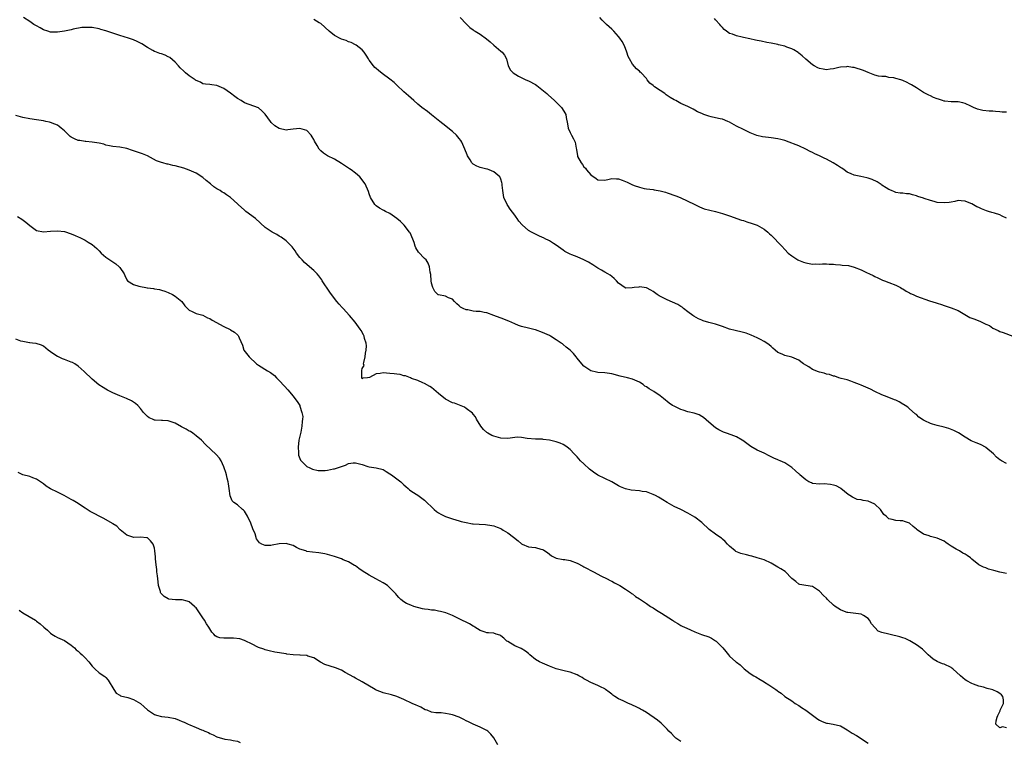
# Model space of a CAD drawing. Units: inches. Extents: x 2511000 to 2514000, y 1560000 to 1563000.
# Drawn here: x 2512206 to 2512490, y 1560598 to 1560806 of the extents above; entities that cross this region are included whole.
import ezdxf

# ---------------------------------------------------------------- set-up
doc = ezdxf.new("R2010")
doc.units = ezdxf.units.IN
doc.header["$MEASUREMENT"] = 0
doc.layers.add('LD25111560_2ft', color=127, linetype='Continuous')

msp = doc.modelspace()

# ---------------------------------------------------------------- linework, layer by layer
at = {"layer": 'LD25111560_2ft'}
for points, elevation in [([(2512491, 1560646.47), (2512489, 1560646.84), (2512487.32, 1560647.32), (2512485.79, 1560647.79), (2512485, 1560648.1), (2512484.33, 1560648.33), (2512483, 1560649.02), (2512481, 1560650.59), (2512480.53, 1560651), (2512479.65, 1560651.65), (2512479, 1560652.07), (2512478.4, 1560652.4), (2512477.39, 1560653), (2512477, 1560653.2), (2512476.45, 1560653.55), (2512475, 1560654.4), (2512474.14, 1560655), (2512473.45, 1560655.45), (2512473, 1560655.78), (2512471, 1560656.74), (2512469, 1560657.22), (2512468.62, 1560657.38), (2512467, 1560657.87), (2512465.14, 1560659.14), (2512465, 1560659.28), (2512464.06, 1560660.06), (2512463, 1560661), (2512461.48, 1560661.48), (2512461, 1560661.67), (2512460.27, 1560661.73), (2512459, 1560661.76), (2512457.92, 1560662.08), (2512457, 1560662.23), (2512456.26, 1560663), (2512455.57, 1560663.57), (2512454.55, 1560665), (2512453, 1560666.46), (2512451.93, 1560667), (2512451.25, 1560667.25), (2512451, 1560667.37), (2512449.56, 1560667.56), (2512449, 1560667.74), (2512447.88, 1560667.88), (2512446.49, 1560668.49), (2512445.73, 1560669), (2512445.27, 1560669.27), (2512443.19, 1560671), (2512443, 1560671.12), (2512441.77, 1560671.77), (2512441, 1560672.02), (2512440.2, 1560672.2), (2512438.33, 1560672.33), (2512437, 1560672.28), (2512435, 1560672.51), (2512434.65, 1560672.65), (2512433.94, 1560673), (2512433, 1560673.52), (2512431.34, 1560675), (2512431.17, 1560675.17), (2512431, 1560675.27), (2512430.1, 1560676.1), (2512429, 1560677.07), (2512427, 1560678.41), (2512425.59, 1560679), (2512425.18, 1560679.18), (2512425, 1560679.27), (2512423.8, 1560679.8), (2512423, 1560680.17), (2512422.47, 1560680.47), (2512421, 1560681.21), (2512419, 1560682.13), (2512417.16, 1560683.16), (2512416, 1560684), (2512414.86, 1560684.86), (2512414.64, 1560685), (2512413, 1560685.9), (2512411.5, 1560686.5), (2512410.15, 1560687), (2512409.28, 1560687.28), (2512407.97, 1560687.97), (2512407, 1560688.55), (2512405, 1560690.19), (2512403.48, 1560691.48), (2512403, 1560691.81), (2512402.26, 1560692.26), (2512400.78, 1560692.78), (2512399, 1560693.2), (2512397.63, 1560693.63), (2512397, 1560693.84), (2512395.43, 1560694.57), (2512395, 1560694.75), (2512394.56, 1560695), (2512393.62, 1560695.62), (2512391.97, 1560697), (2512391, 1560697.75), (2512389.15, 1560699), (2512387.8, 1560699.8), (2512387, 1560700.39), (2512386.6, 1560700.6), (2512386.13, 1560701), (2512385, 1560701.74), (2512383, 1560702.63), (2512381.53, 1560703), (2512379.45, 1560703.45), (2512377, 1560704.11), (2512375, 1560704.4), (2512373, 1560704.53), (2512372.61, 1560704.61), (2512371, 1560705.01), (2512369, 1560706.38), (2512368.36, 1560707), (2512367, 1560708.69), (2512366.72, 1560709), (2512365.96, 1560709.96), (2512364.98, 1560711), (2512363.86, 1560711.86), (2512363, 1560712.59), (2512362.75, 1560712.75), (2512362.43, 1560713), (2512361, 1560713.95), (2512359.29, 1560715), (2512359, 1560715.15), (2512357.72, 1560715.72), (2512357, 1560716.1), (2512355, 1560716.81), (2512354.86, 1560716.86), (2512353, 1560717.31), (2512351, 1560717.83), (2512350.11, 1560718.11), (2512349, 1560718.6), (2512347.3, 1560719.3), (2512347, 1560719.47), (2512345.86, 1560719.86), (2512343, 1560721), (2512341, 1560721.7), (2512340.19, 1560721.81), (2512339, 1560722.1), (2512337.84, 1560722.16), (2512337, 1560722.26), (2512335.45, 1560722.55), (2512335, 1560722.6), (2512334.11, 1560723), (2512333.38, 1560723.38), (2512333, 1560723.74), (2512332.31, 1560724.31), (2512331.61, 1560725), (2512331, 1560725.65), (2512329.93, 1560726.07), (2512329, 1560726.5), (2512327, 1560726.9), (2512326.93, 1560726.93), (2512326.85, 1560727), (2512325.93, 1560727.93), (2512325.33, 1560729), (2512325, 1560730.31), (2512324.88, 1560731), (2512324.76, 1560732.76), (2512324.57, 1560733.43), (2512324.4, 1560735), (2512324.05, 1560736.05), (2512323.41, 1560737), (2512323, 1560737.46), (2512321.22, 1560739.22), (2512320.49, 1560740.49), (2512320.31, 1560741), (2512320, 1560742), (2512319.63, 1560743), (2512318.78, 1560744.78), (2512318.66, 1560745), (2512317.1, 1560747), (2512316.08, 1560748.08), (2512315, 1560749), (2512313, 1560750.37), (2512311.72, 1560751), (2512311.26, 1560751.26), (2512311, 1560751.37), (2512309.99, 1560751.99), (2512309, 1560752.64), (2512308.8, 1560752.8), (2512308.63, 1560753), (2512307.38, 1560755), (2512307, 1560756.08), (2512306.79, 1560756.79), (2512305.86, 1560759), (2512305.48, 1560759.48), (2512305, 1560760.16), (2512304.31, 1560761), (2512303, 1560762.07), (2512301.75, 1560763), (2512301.3, 1560763.3), (2512301, 1560763.53), (2512299, 1560764.88), (2512297, 1560766.05), (2512295, 1560767.04), (2512293.85, 1560767.85), (2512293, 1560768.53), (2512292.57, 1560769), (2512292, 1560770), (2512291.25, 1560771.25), (2512291, 1560771.75), (2512290.56, 1560772.56), (2512290.28, 1560773), (2512289, 1560774.32), (2512287, 1560774.96), (2512285, 1560774.72), (2512283.48, 1560774.52), (2512283, 1560774.48), (2512281, 1560774.89), (2512279.71, 1560775.71), (2512278.7, 1560776.7), (2512278.5, 1560777), (2512277, 1560779.08), (2512276.05, 1560780.06), (2512275, 1560780.93), (2512271, 1560782.39), (2512270.03, 1560783), (2512269, 1560783.59), (2512268.21, 1560784.21), (2512267, 1560785.1), (2512265, 1560786.51), (2512263, 1560787.39), (2512261.56, 1560787.56), (2512261, 1560787.67), (2512259.77, 1560787.77), (2512259, 1560787.86), (2512258.27, 1560788.27), (2512257, 1560788.78), (2512256.89, 1560788.89), (2512256.75, 1560789), (2512255, 1560790.1), (2512253.92, 1560791), (2512253.44, 1560791.44), (2512252.43, 1560792.43), (2512251.91, 1560793), (2512251, 1560794.08), (2512249.41, 1560795.41), (2512249, 1560795.65), (2512248.08, 1560796.08), (2512247, 1560796.48), (2512246.6, 1560796.6), (2512245.12, 1560797.12), (2512245, 1560797.17), (2512244.58, 1560797.42), (2512243, 1560798.27), (2512241.38, 1560799.38), (2512241, 1560799.59), (2512240.06, 1560800.06), (2512239, 1560800.51), (2512237.48, 1560801), (2512235, 1560801.76), (2512233.84, 1560802.16), (2512233, 1560802.43), (2512231, 1560803.13), (2512229.54, 1560803.54), (2512229, 1560803.71), (2512227, 1560804.06), (2512226.13, 1560804.13), (2512225, 1560804.13), (2512224.05, 1560804.05), (2512221.57, 1560803.57), (2512221, 1560803.43), (2512219, 1560803), (2512217, 1560802.73), (2512215, 1560802.77), (2512214.26, 1560803), (2512213, 1560803.44), (2512212.03, 1560804.03), (2512211, 1560804.56), (2512210.19, 1560805), (2512209, 1560805.78), (2512207.21, 1560807)], 6930), ([(2512491, 1560678.29), (2512489.55, 1560679), (2512489.2, 1560679.2), (2512489, 1560679.34), (2512488.07, 1560680.07), (2512487.22, 1560681), (2512485, 1560682.91), (2512484.86, 1560683), (2512483.62, 1560683.62), (2512483, 1560683.9), (2512482.19, 1560684.19), (2512480.79, 1560684.79), (2512479, 1560685.8), (2512477.1, 1560687.1), (2512475.78, 1560687.78), (2512474.32, 1560688.32), (2512473, 1560688.72), (2512471, 1560689.26), (2512469.56, 1560689.56), (2512469, 1560689.78), (2512467.43, 1560690.57), (2512467, 1560690.73), (2512465.66, 1560691.66), (2512465, 1560692.34), (2512464.62, 1560692.62), (2512463, 1560694.04), (2512462.48, 1560694.48), (2512461.69, 1560695), (2512461.26, 1560695.26), (2512461, 1560695.39), (2512460, 1560696), (2512459, 1560696.48), (2512458.66, 1560696.66), (2512456.51, 1560697.49), (2512455, 1560698.11), (2512453, 1560699.05), (2512451.7, 1560699.7), (2512449, 1560700.81), (2512448.49, 1560701), (2512447, 1560701.63), (2512446.02, 1560702.02), (2512445, 1560702.35), (2512443.2, 1560702.8), (2512442.56, 1560703), (2512441.42, 1560703.42), (2512441, 1560703.47), (2512439.92, 1560703.92), (2512439, 1560704.05), (2512438.29, 1560704.29), (2512437, 1560704.61), (2512436.71, 1560704.71), (2512435, 1560705.42), (2512433.9, 1560706.1), (2512433, 1560706.61), (2512432.36, 1560707), (2512431.55, 1560707.55), (2512431, 1560708.04), (2512430.33, 1560708.33), (2512429, 1560708.98), (2512427, 1560709.43), (2512426.22, 1560709.78), (2512425, 1560710.28), (2512424.23, 1560711), (2512423.56, 1560711.56), (2512423, 1560712), (2512422.47, 1560712.47), (2512421.76, 1560713), (2512421, 1560713.5), (2512420, 1560714), (2512419, 1560714.52), (2512417.3, 1560715.3), (2512415.82, 1560715.82), (2512415, 1560716.05), (2512414.24, 1560716.24), (2512413, 1560716.5), (2512412.61, 1560716.61), (2512411, 1560717.01), (2512409, 1560717.78), (2512407.84, 1560718.16), (2512407, 1560718.47), (2512405, 1560718.98), (2512403.44, 1560719.44), (2512403, 1560719.59), (2512402.02, 1560720.02), (2512400.73, 1560720.73), (2512400.4, 1560721), (2512399, 1560722.01), (2512397.68, 1560723), (2512397.34, 1560723.34), (2512397, 1560723.52), (2512396.11, 1560724.11), (2512393, 1560725.51), (2512390.67, 1560726.67), (2512390.17, 1560727), (2512389, 1560727.89), (2512388.31, 1560728.3), (2512387, 1560728.97), (2512385, 1560729.19), (2512384.82, 1560729.18), (2512383.5, 1560729), (2512382.91, 1560728.91), (2512381, 1560728.87), (2512380.91, 1560728.91), (2512379, 1560730.28), (2512378.35, 1560731), (2512377.68, 1560731.68), (2512377, 1560732.2), (2512376.57, 1560732.57), (2512375.84, 1560733), (2512375, 1560733.46), (2512374.07, 1560734.07), (2512373, 1560734.66), (2512371.59, 1560735.59), (2512370.32, 1560736.32), (2512369, 1560737.06), (2512367, 1560737.89), (2512365.52, 1560738.48), (2512365, 1560738.65), (2512363.48, 1560739.48), (2512363, 1560739.82), (2512362.34, 1560740.34), (2512361, 1560741.31), (2512360.24, 1560741.76), (2512359, 1560742.54), (2512358.69, 1560742.69), (2512357.99, 1560743), (2512357.35, 1560743.35), (2512357, 1560743.52), (2512355.97, 1560743.97), (2512355, 1560744.42), (2512354.59, 1560744.59), (2512353.87, 1560745), (2512353, 1560745.52), (2512351.15, 1560747.15), (2512350.22, 1560748.22), (2512349.71, 1560749), (2512349.38, 1560749.38), (2512349, 1560749.92), (2512347.69, 1560751.69), (2512347, 1560752.74), (2512346.82, 1560753), (2512345.87, 1560755), (2512345.53, 1560757), (2512345.39, 1560758.61), (2512345.38, 1560759), (2512345.32, 1560759.32), (2512345, 1560760.35), (2512344.83, 1560760.83), (2512344.71, 1560761), (2512343, 1560762.45), (2512341.65, 1560763), (2512341.17, 1560763.17), (2512341, 1560763.19), (2512339, 1560763.68), (2512338.06, 1560764.06), (2512337, 1560764.68), (2512336.81, 1560764.81), (2512336.65, 1560765), (2512336.14, 1560765.86), (2512335.42, 1560767), (2512335.29, 1560767.29), (2512334.65, 1560769), (2512334.32, 1560769.68), (2512333.71, 1560771), (2512333.43, 1560771.43), (2512333, 1560772.02), (2512332.56, 1560772.56), (2512332.15, 1560773), (2512331, 1560774.05), (2512328.29, 1560776.29), (2512327.37, 1560777), (2512325, 1560778.91), (2512323.83, 1560779.83), (2512322.17, 1560781), (2512321, 1560781.94), (2512319.89, 1560783), (2512318.38, 1560784.38), (2512317, 1560785.53), (2512315, 1560787.4), (2512314.21, 1560788.21), (2512313, 1560789.19), (2512310.78, 1560790.78), (2512309.66, 1560791.66), (2512309, 1560792.21), (2512308.59, 1560792.59), (2512308.24, 1560793), (2512307, 1560794.65), (2512306.75, 1560795), (2512306.12, 1560796.12), (2512305.51, 1560797), (2512305, 1560797.65), (2512303.22, 1560799), (2512303.08, 1560799.08), (2512301.75, 1560799.75), (2512301, 1560799.99), (2512300.3, 1560800.3), (2512299, 1560800.74), (2512298.82, 1560800.82), (2512297, 1560801.79), (2512295.41, 1560803), (2512293, 1560805.2), (2512292.54, 1560805.46), (2512291, 1560806.42)], 6928), ([(2512333.26, 1560807), (2512335, 1560805.17), (2512336.08, 1560804.08), (2512337, 1560803.43), (2512337.22, 1560803.22), (2512337.57, 1560803), (2512339, 1560802.14), (2512340.85, 1560800.85), (2512341.95, 1560799.95), (2512343, 1560798.98), (2512345, 1560797.3), (2512345.38, 1560797), (2512346.09, 1560796.09), (2512346.61, 1560795), (2512347.1, 1560793), (2512347.8, 1560791.8), (2512348.51, 1560791), (2512350.09, 1560790.09), (2512352.26, 1560789), (2512353, 1560788.66), (2512355, 1560787.59), (2512355.37, 1560787.37), (2512355.91, 1560787), (2512358.28, 1560785), (2512358.63, 1560784.63), (2512360.5, 1560783), (2512362.53, 1560781), (2512362.74, 1560780.74), (2512363.48, 1560779.48), (2512363.73, 1560779), (2512363.85, 1560778.15), (2512364.27, 1560776.27), (2512364.44, 1560775), (2512365, 1560773.79), (2512365.4, 1560773), (2512366, 1560772), (2512366.49, 1560771), (2512366.75, 1560769.25), (2512366.86, 1560768.86), (2512367.08, 1560767), (2512367.14, 1560766.86), (2512368.14, 1560765), (2512368.55, 1560764.55), (2512369, 1560763.86), (2512369.46, 1560763.46), (2512369.76, 1560763), (2512371, 1560761.58), (2512372.52, 1560760.52), (2512373, 1560760.08), (2512375, 1560760.02), (2512376.31, 1560760.31), (2512377, 1560760.53), (2512378.42, 1560760.42), (2512379, 1560760.44), (2512380, 1560760), (2512381, 1560759.65), (2512381.44, 1560759.44), (2512382.78, 1560758.78), (2512383.51, 1560758.49), (2512385, 1560757.96), (2512386.39, 1560757.61), (2512387, 1560757.52), (2512389, 1560757.32), (2512389.26, 1560757.26), (2512391, 1560756.99), (2512392.53, 1560756.53), (2512393, 1560756.41), (2512395.52, 1560755.52), (2512396.79, 1560755), (2512400.97, 1560753), (2512402.3, 1560752.3), (2512403, 1560752.02), (2512403.72, 1560751.72), (2512407, 1560750.96), (2512409, 1560750.41), (2512411, 1560749.74), (2512414.5, 1560748.5), (2512415, 1560748.34), (2512415.99, 1560747.99), (2512417.52, 1560747.52), (2512419.02, 1560747.02), (2512421, 1560745.91), (2512422.07, 1560745), (2512422.57, 1560744.57), (2512423, 1560744.13), (2512423.59, 1560743.59), (2512424.18, 1560743), (2512425, 1560742.15), (2512426.08, 1560741), (2512427, 1560740.04), (2512427.93, 1560739), (2512429, 1560738.16), (2512430.75, 1560737), (2512430.91, 1560736.91), (2512432.34, 1560736.34), (2512433, 1560736.12), (2512434.01, 1560736.01), (2512435, 1560735.77), (2512435.89, 1560735.89), (2512437, 1560735.78), (2512437.88, 1560735.88), (2512439, 1560735.9), (2512439.78, 1560735.78), (2512441, 1560735.79), (2512441.65, 1560735.65), (2512443, 1560735.59), (2512443.52, 1560735.52), (2512445.35, 1560735.35), (2512447, 1560734.96), (2512449, 1560734.12), (2512450.6, 1560733.4), (2512451.46, 1560733), (2512452.49, 1560732.49), (2512453, 1560732.26), (2512453.83, 1560731.83), (2512455.2, 1560731.2), (2512455.75, 1560731), (2512457, 1560730.48), (2512459, 1560729.69), (2512460.35, 1560729), (2512460.76, 1560728.76), (2512461, 1560728.64), (2512461.97, 1560727.97), (2512463, 1560727.47), (2512463.3, 1560727.3), (2512463.99, 1560727), (2512465, 1560726.59), (2512468.76, 1560725.24), (2512470.64, 1560724.64), (2512471, 1560724.49), (2512472.16, 1560724.16), (2512473, 1560723.86), (2512475, 1560723.21), (2512477, 1560722.37), (2512478.44, 1560721.56), (2512479.39, 1560721), (2512480.43, 1560720.43), (2512481, 1560720.18), (2512481.86, 1560719.86), (2512483, 1560719.38), (2512483.3, 1560719.3), (2512485, 1560718.5), (2512486.05, 1560718.05), (2512487, 1560717.34), (2512488.6, 1560716.6), (2512489, 1560716.33), (2512490.02, 1560716.02), (2512492.76, 1560715)], 6926), ([(2512491, 1560749.1), (2512489.67, 1560749.67), (2512489, 1560750.04), (2512487.48, 1560750.52), (2512486.7, 1560750.7), (2512485.75, 1560751), (2512485.16, 1560751.16), (2512483.72, 1560751.72), (2512483, 1560752.1), (2512482.37, 1560752.37), (2512481, 1560753.15), (2512480.7, 1560753.3), (2512479, 1560754.01), (2512477.91, 1560754.09), (2512477, 1560754.15), (2512476.1, 1560753.9), (2512475, 1560753.72), (2512474.41, 1560753.59), (2512473, 1560753.46), (2512471, 1560753.61), (2512470.13, 1560753.87), (2512469, 1560754.14), (2512467.24, 1560754.76), (2512467, 1560754.82), (2512465.33, 1560755.33), (2512465, 1560755.49), (2512463.79, 1560755.79), (2512463, 1560756.04), (2512462.12, 1560756.12), (2512461, 1560756.28), (2512460.31, 1560756.31), (2512459, 1560756.5), (2512458.64, 1560756.64), (2512457.79, 1560757), (2512457, 1560757.3), (2512456.19, 1560757.81), (2512455, 1560758.61), (2512454.79, 1560758.79), (2512453.59, 1560759.59), (2512452.21, 1560760.21), (2512451, 1560760.61), (2512450.66, 1560760.66), (2512448.96, 1560761.04), (2512447, 1560761.44), (2512446.11, 1560761.89), (2512445, 1560762.36), (2512444.12, 1560763), (2512443.44, 1560763.44), (2512443, 1560763.69), (2512442.22, 1560764.22), (2512440.9, 1560765), (2512439, 1560766.05), (2512438.33, 1560766.33), (2512437, 1560767.06), (2512435.64, 1560767.64), (2512435, 1560767.98), (2512434.31, 1560768.31), (2512433, 1560769), (2512431, 1560769.91), (2512430.23, 1560770.23), (2512428.26, 1560771), (2512427, 1560771.44), (2512425.79, 1560771.79), (2512425, 1560771.99), (2512423, 1560772.27), (2512422.31, 1560772.31), (2512420.53, 1560772.53), (2512418.93, 1560772.93), (2512417, 1560773.71), (2512415, 1560774.62), (2512413, 1560775.62), (2512411, 1560776.78), (2512410.54, 1560777), (2512409, 1560777.63), (2512408.28, 1560777.72), (2512407, 1560778.04), (2512405.69, 1560778.31), (2512405, 1560778.49), (2512403.56, 1560779), (2512403, 1560779.23), (2512401.78, 1560779.78), (2512401, 1560780.24), (2512400.47, 1560780.47), (2512399.58, 1560781), (2512399, 1560781.28), (2512397, 1560782.16), (2512395.51, 1560783), (2512395, 1560783.23), (2512393.88, 1560783.88), (2512393, 1560784.51), (2512392.69, 1560784.69), (2512392.32, 1560785), (2512391, 1560785.94), (2512389.4, 1560787), (2512389.17, 1560787.17), (2512389, 1560787.38), (2512388.03, 1560788.03), (2512387.25, 1560789), (2512387, 1560789.35), (2512385.49, 1560791), (2512385.23, 1560791.23), (2512385, 1560791.47), (2512384.12, 1560792.12), (2512383, 1560793.52), (2512382.12, 1560795), (2512381.74, 1560795.74), (2512381.39, 1560797), (2512381, 1560798.07), (2512380.6, 1560799), (2512380.04, 1560800.04), (2512379.37, 1560801), (2512379, 1560801.47), (2512377.63, 1560803), (2512377.31, 1560803.31), (2512377, 1560803.59), (2512376.31, 1560804.31), (2512375.51, 1560805), (2512375, 1560805.47), (2512374.25, 1560806.25), (2512373.58, 1560807)], 6924), ([(2512491, 1560779.61), (2512489.69, 1560779.69), (2512489, 1560779.77), (2512487.8, 1560779.81), (2512487, 1560779.94), (2512485.95, 1560779.95), (2512484.18, 1560780.18), (2512483, 1560780.42), (2512482.56, 1560780.56), (2512481.41, 1560781), (2512480.63, 1560781.37), (2512479, 1560782.18), (2512478.38, 1560782.38), (2512477, 1560782.6), (2512475.4, 1560782.6), (2512475, 1560782.65), (2512473.19, 1560782.81), (2512473, 1560782.84), (2512472.45, 1560783), (2512471.36, 1560783.36), (2512471, 1560783.46), (2512469.94, 1560783.93), (2512469, 1560784.32), (2512468.54, 1560784.54), (2512467, 1560785.34), (2512465, 1560786.64), (2512464.48, 1560787), (2512463.57, 1560787.57), (2512463, 1560787.87), (2512462.25, 1560788.25), (2512461, 1560788.83), (2512460.49, 1560789), (2512459, 1560789.4), (2512458.47, 1560789.53), (2512457, 1560789.69), (2512456.09, 1560789.91), (2512455, 1560789.93), (2512454.04, 1560790.04), (2512453, 1560790.35), (2512451, 1560791.09), (2512449.68, 1560791.68), (2512447, 1560792.5), (2512446.55, 1560792.55), (2512445, 1560792.79), (2512444.77, 1560792.77), (2512443, 1560792.6), (2512442.52, 1560792.52), (2512441, 1560792.14), (2512440.06, 1560792.06), (2512439, 1560791.89), (2512438.08, 1560792.08), (2512437, 1560792.26), (2512436.49, 1560792.49), (2512435.44, 1560793), (2512435, 1560793.3), (2512433, 1560794.96), (2512431.94, 1560795.94), (2512431, 1560796.67), (2512430.83, 1560796.83), (2512429.62, 1560797.62), (2512429, 1560797.92), (2512427.6, 1560798.4), (2512427, 1560798.66), (2512425.13, 1560799.13), (2512425, 1560799.14), (2512423.48, 1560799.48), (2512423, 1560799.54), (2512421.79, 1560799.79), (2512420.11, 1560800.11), (2512419, 1560800.37), (2512418.47, 1560800.47), (2512416.84, 1560800.84), (2512415, 1560801.22), (2512414.7, 1560801.3), (2512413, 1560801.66), (2512411.86, 1560802.14), (2512411, 1560802.4), (2512410.13, 1560803), (2512409.49, 1560803.49), (2512409, 1560804.08), (2512408.55, 1560804.55), (2512408.18, 1560805), (2512407, 1560806.33), (2512406.66, 1560806.66)], 6922), ([(2512491, 1560601.93), (2512489.81, 1560602.19), (2512489, 1560601.92), (2512487.91, 1560603), (2512487.95, 1560603.95), (2512488.3, 1560605), (2512488.49, 1560605.51), (2512489, 1560606.62), (2512489.14, 1560606.86), (2512489.17, 1560607), (2512490.06, 1560609), (2512490.06, 1560610.06), (2512489.89, 1560611), (2512489.52, 1560611.52), (2512489, 1560611.88), (2512488.32, 1560612.32), (2512487, 1560612.9), (2512486.67, 1560613), (2512485.34, 1560613.34), (2512484.36, 1560613.64), (2512483, 1560614.01), (2512481.41, 1560614.59), (2512481, 1560614.75), (2512479.51, 1560615.51), (2512479, 1560615.8), (2512478.34, 1560616.34), (2512477.67, 1560617), (2512475.47, 1560619), (2512475.21, 1560619.21), (2512475, 1560619.34), (2512473, 1560620.3), (2512472.46, 1560620.46), (2512471.15, 1560621), (2512471, 1560621.08), (2512469.8, 1560621.8), (2512469, 1560622.45), (2512468.37, 1560623), (2512467.71, 1560623.71), (2512467, 1560624.36), (2512466.69, 1560624.69), (2512465, 1560625.94), (2512463.08, 1560627.08), (2512461.72, 1560627.72), (2512461, 1560627.92), (2512460.18, 1560628.18), (2512459, 1560628.52), (2512458.58, 1560628.58), (2512456.96, 1560628.96), (2512455, 1560629.45), (2512453.88, 1560629.88), (2512453, 1560630.86), (2512452.01, 1560632.01), (2512451.45, 1560633), (2512451, 1560633.54), (2512449.65, 1560634.35), (2512449, 1560634.76), (2512445.21, 1560635.21), (2512445, 1560635.21), (2512443.75, 1560635.75), (2512443, 1560635.99), (2512441.5, 1560637), (2512441, 1560637.39), (2512439.29, 1560639), (2512439, 1560639.36), (2512438.18, 1560640.18), (2512437, 1560641.44), (2512435, 1560642.71), (2512433, 1560643), (2512431.31, 1560643.31), (2512431, 1560643.39), (2512430.14, 1560644.14), (2512429, 1560645.02), (2512427.03, 1560647.03), (2512425.84, 1560647.84), (2512425, 1560648.3), (2512423, 1560649.47), (2512421, 1560650.41), (2512419.01, 1560651.01), (2512417.45, 1560651.45), (2512417, 1560651.55), (2512415.88, 1560651.88), (2512414.31, 1560652.31), (2512412.87, 1560652.87), (2512412.68, 1560653), (2512411, 1560654.34), (2512410.39, 1560655), (2512409.74, 1560655.74), (2512409, 1560656.42), (2512408.68, 1560656.68), (2512408.2, 1560657), (2512407, 1560657.83), (2512405.17, 1560659.17), (2512403, 1560661.21), (2512401, 1560662.77), (2512399, 1560663.95), (2512396.97, 1560665), (2512395, 1560665.83), (2512393, 1560667), (2512391.72, 1560667.72), (2512391, 1560668.22), (2512390.5, 1560668.5), (2512389.65, 1560669), (2512389, 1560669.33), (2512387, 1560670.02), (2512385.8, 1560670.2), (2512385, 1560670.35), (2512382.58, 1560670.58), (2512381, 1560670.9), (2512379.52, 1560671.52), (2512379, 1560671.8), (2512377, 1560673), (2512375, 1560673.96), (2512373, 1560674.89), (2512371.75, 1560675.75), (2512371, 1560676.3), (2512370.61, 1560676.61), (2512369, 1560678.13), (2512368.03, 1560679), (2512367.55, 1560679.55), (2512367, 1560680.13), (2512366.13, 1560681), (2512365, 1560682.28), (2512364.17, 1560683), (2512363.48, 1560683.48), (2512363, 1560683.73), (2512362.11, 1560684.11), (2512361, 1560684.5), (2512360.58, 1560684.58), (2512359, 1560685), (2512357.19, 1560685.19), (2512357, 1560685.23), (2512356.74, 1560685.26), (2512355, 1560685.27), (2512352.55, 1560685.45), (2512351, 1560685.73), (2512349.8, 1560685.8), (2512349, 1560685.73), (2512348.38, 1560685.62), (2512347, 1560685.49), (2512345, 1560685.52), (2512343, 1560686.11), (2512342.37, 1560686.37), (2512341.26, 1560687), (2512341.11, 1560687.11), (2512341, 1560687.19), (2512340.04, 1560688.04), (2512339.22, 1560689), (2512338.01, 1560691), (2512337.67, 1560691.67), (2512337, 1560692.47), (2512336.77, 1560692.77), (2512335, 1560694.16), (2512334.48, 1560694.48), (2512333.08, 1560695.08), (2512331.62, 1560695.62), (2512331, 1560695.79), (2512329, 1560696.83), (2512327, 1560698.47), (2512325, 1560700.17), (2512324.49, 1560700.49), (2512323, 1560701.34), (2512322.45, 1560701.55), (2512321, 1560702.16), (2512319.19, 1560702.81), (2512318.93, 1560702.93), (2512317.5, 1560703.5), (2512317, 1560703.59), (2512315.92, 1560703.92), (2512315, 1560704.01), (2512314.17, 1560704.17), (2512313, 1560704.23), (2512311, 1560704.37), (2512310.2, 1560704.2), (2512309, 1560704.17), (2512307.09, 1560703.09), (2512306.5, 1560703), (2512305.15, 1560702.85), (2512305, 1560702.66), (2512304.88, 1560703), (2512304.83, 1560704.83), (2512304.9, 1560705.1), (2512305, 1560705.65), (2512305.51, 1560706.49), (2512305.38, 1560707), (2512305.41, 1560707.41), (2512305.84, 1560709), (2512305.95, 1560710.05), (2512306.13, 1560711), (2512306.24, 1560712.23), (2512306.14, 1560713), (2512305.68, 1560714.32), (2512305.56, 1560715), (2512305.39, 1560715.39), (2512304.65, 1560716.65), (2512304.42, 1560717), (2512302.98, 1560719), (2512301.28, 1560721), (2512299.44, 1560723), (2512299.24, 1560723.24), (2512298.28, 1560724.28), (2512297.66, 1560725), (2512296.11, 1560727), (2512295.68, 1560727.68), (2512293.45, 1560731), (2512293.28, 1560731.28), (2512293, 1560731.61), (2512292.42, 1560732.42), (2512291.93, 1560733), (2512291, 1560733.93), (2512289.78, 1560735), (2512288.28, 1560736.28), (2512287.6, 1560737), (2512287, 1560737.71), (2512286.04, 1560739), (2512285.64, 1560739.64), (2512284.76, 1560740.76), (2512283, 1560742.49), (2512281.55, 1560743.55), (2512281, 1560743.87), (2512280.31, 1560744.31), (2512279, 1560745.03), (2512277, 1560746.41), (2512274.13, 1560749), (2512271.42, 1560751), (2512271, 1560751.32), (2512269.15, 1560753), (2512269, 1560753.15), (2512267, 1560755), (2512265.81, 1560755.81), (2512265, 1560756.34), (2512264.55, 1560756.55), (2512263.93, 1560757), (2512263, 1560757.55), (2512262.12, 1560758.12), (2512261.18, 1560759), (2512259.97, 1560759.97), (2512259, 1560760.79), (2512257, 1560762.06), (2512255, 1560762.88), (2512253.47, 1560763.47), (2512251, 1560764.2), (2512250.29, 1560764.29), (2512249, 1560764.62), (2512248.65, 1560764.65), (2512247.47, 1560765), (2512247, 1560765.12), (2512245.63, 1560765.63), (2512243, 1560767), (2512241.58, 1560767.58), (2512241, 1560767.81), (2512240.11, 1560768.11), (2512239, 1560768.53), (2512238.63, 1560768.63), (2512237, 1560769.2), (2512235, 1560769.59), (2512233, 1560769.77), (2512232.07, 1560769.93), (2512231, 1560770.15), (2512230.39, 1560770.39), (2512229, 1560770.69), (2512227.04, 1560771.04), (2512225.17, 1560771.17), (2512225, 1560771.16), (2512223.44, 1560771.44), (2512223, 1560771.49), (2512221.96, 1560771.96), (2512221, 1560772.46), (2512220.66, 1560772.66), (2512220.25, 1560773), (2512219, 1560774.27), (2512218.1, 1560775), (2512217.53, 1560775.53), (2512217, 1560775.92), (2512216.21, 1560776.21), (2512215, 1560776.7), (2512214.75, 1560776.75), (2512213.67, 1560777), (2512213, 1560777.14), (2512211, 1560777.47), (2512209, 1560777.76), (2512207, 1560778.14), (2512205, 1560778.7)], 6932), ([(2512205.51, 1560749.51), (2512206.74, 1560748.74), (2512207.91, 1560747.91), (2512209, 1560746.9), (2512211, 1560745.53), (2512213, 1560745.1), (2512215, 1560745.26), (2512217, 1560745.41), (2512219, 1560745.16), (2512221, 1560744.49), (2512222.07, 1560744.07), (2512223, 1560743.63), (2512223.45, 1560743.45), (2512225, 1560742.7), (2512225.86, 1560742.14), (2512227, 1560741.46), (2512228.34, 1560740.34), (2512229, 1560739.66), (2512229.67, 1560739), (2512231, 1560737.84), (2512232.1, 1560737), (2512233, 1560736.43), (2512233.84, 1560735.84), (2512234.83, 1560735), (2512235, 1560734.82), (2512236.22, 1560733), (2512236.5, 1560732.5), (2512237, 1560731.3), (2512237.2, 1560731), (2512239, 1560729.93), (2512240.53, 1560729.47), (2512241, 1560729.34), (2512242.56, 1560729), (2512242.94, 1560728.94), (2512243, 1560728.9), (2512244.75, 1560728.75), (2512245, 1560728.64), (2512246.44, 1560728.44), (2512247, 1560728.32), (2512247.97, 1560727.97), (2512249, 1560727.64), (2512250.22, 1560727), (2512251, 1560726.52), (2512252.89, 1560725), (2512253.79, 1560723.79), (2512254.57, 1560723), (2512255, 1560722.48), (2512255.86, 1560722.14), (2512257, 1560721.5), (2512258.97, 1560721.03), (2512260.33, 1560720.33), (2512261, 1560720.11), (2512261.66, 1560719.66), (2512265, 1560717.76), (2512266.89, 1560716.89), (2512267, 1560716.8), (2512268.16, 1560716.16), (2512269, 1560715.36), (2512269.17, 1560715.17), (2512269.29, 1560715), (2512269.45, 1560714.55), (2512270.38, 1560712.38), (2512270.85, 1560711), (2512272.33, 1560709), (2512274.47, 1560707), (2512275, 1560706.59), (2512277.62, 1560705), (2512278.51, 1560704.51), (2512279.63, 1560703.63), (2512280.22, 1560703), (2512281, 1560702.2), (2512282.52, 1560700.52), (2512283.49, 1560699.49), (2512285, 1560697.7), (2512285.57, 1560697), (2512286.17, 1560696.17), (2512286.94, 1560694.94), (2512287, 1560694.8), (2512287.59, 1560693), (2512287.83, 1560691.83), (2512287.76, 1560691), (2512287.62, 1560690.38), (2512287.59, 1560689), (2512287.25, 1560687.25), (2512287, 1560686.15), (2512286.71, 1560685), (2512286.46, 1560683), (2512286.6, 1560681.4), (2512286.59, 1560681), (2512286.62, 1560680.62), (2512287.17, 1560679.17), (2512287.33, 1560679), (2512289, 1560677.38), (2512289.84, 1560677), (2512290.61, 1560676.61), (2512292.24, 1560676.24), (2512293, 1560676.19), (2512294.24, 1560676.24), (2512295, 1560676.3), (2512296.66, 1560676.66), (2512297, 1560676.71), (2512298.74, 1560677.26), (2512299, 1560677.41), (2512300.19, 1560677.81), (2512301, 1560678.22), (2512302.41, 1560678.41), (2512303, 1560678.45), (2512303.78, 1560678.22), (2512305, 1560677.91), (2512306.6, 1560677.4), (2512307, 1560677.29), (2512309, 1560677.03), (2512311, 1560676.52), (2512311.93, 1560675.93), (2512313, 1560675.3), (2512313.43, 1560675), (2512316.1, 1560673), (2512316.55, 1560672.55), (2512317, 1560672.05), (2512317.56, 1560671.56), (2512318.25, 1560671), (2512318.65, 1560670.65), (2512319, 1560670.4), (2512320.57, 1560669.43), (2512321, 1560669.15), (2512322.22, 1560668.22), (2512323, 1560667.67), (2512325.72, 1560665), (2512326.39, 1560664.39), (2512327, 1560663.99), (2512327.64, 1560663.64), (2512329.05, 1560662.95), (2512331, 1560662.31), (2512332, 1560662), (2512333, 1560661.72), (2512333.53, 1560661.53), (2512335, 1560661.18), (2512336.86, 1560660.86), (2512337, 1560660.86), (2512338.7, 1560660.7), (2512340.59, 1560660.59), (2512342.38, 1560660.38), (2512343, 1560660.25), (2512343.91, 1560659.91), (2512345, 1560659.44), (2512345.28, 1560659.28), (2512345.7, 1560659), (2512347, 1560658.22), (2512348.67, 1560657), (2512349.97, 1560655.97), (2512351, 1560655.08), (2512351.16, 1560655), (2512353, 1560654.23), (2512353.9, 1560654.1), (2512355, 1560653.98), (2512356.52, 1560653.48), (2512357, 1560653.41), (2512357.29, 1560653.29), (2512357.72, 1560653), (2512358.51, 1560652.51), (2512359, 1560652.04), (2512359.6, 1560651.6), (2512361, 1560650.94), (2512363, 1560650.55), (2512363.5, 1560650.5), (2512365, 1560650.22), (2512367, 1560649.51), (2512368.62, 1560648.62), (2512369, 1560648.44), (2512369.92, 1560647.92), (2512371, 1560647.34), (2512371.71, 1560647), (2512373, 1560646.29), (2512373.86, 1560645.86), (2512375.71, 1560645), (2512376.52, 1560644.52), (2512377, 1560644.28), (2512377.79, 1560643.79), (2512379, 1560643.2), (2512379.12, 1560643.12), (2512379.34, 1560643), (2512381, 1560641.95), (2512382.43, 1560641), (2512382.74, 1560640.74), (2512383, 1560640.58), (2512383.84, 1560639.84), (2512385, 1560639.14), (2512387, 1560637.82), (2512388.21, 1560637), (2512389, 1560636.54), (2512389.95, 1560635.95), (2512391.35, 1560635), (2512394.56, 1560633), (2512394.82, 1560632.82), (2512395, 1560632.65), (2512396.07, 1560632.07), (2512397, 1560631.49), (2512397.32, 1560631.32), (2512398.69, 1560630.69), (2512399.72, 1560630.28), (2512401, 1560629.68), (2512402.91, 1560628.91), (2512405, 1560628.17), (2512405.81, 1560627.81), (2512407, 1560627.09), (2512407.11, 1560627), (2512409.1, 1560625), (2512409.94, 1560623.94), (2512410.74, 1560623), (2512411, 1560622.67), (2512412.83, 1560621), (2512413, 1560620.87), (2512414.13, 1560620.13), (2512415, 1560619.21), (2512415.13, 1560619.13), (2512415.28, 1560619), (2512417, 1560617.67), (2512418, 1560617), (2512418.65, 1560616.65), (2512419.86, 1560615.86), (2512421, 1560615.27), (2512421.15, 1560615.15), (2512422.4, 1560614.4), (2512424.42, 1560613), (2512424.75, 1560612.75), (2512425, 1560612.51), (2512425.92, 1560611.92), (2512427, 1560611.02), (2512429, 1560609.77), (2512429.99, 1560609), (2512431, 1560608.39), (2512431.81, 1560607.81), (2512433, 1560607.03), (2512435, 1560605.61), (2512436.47, 1560604.47), (2512437, 1560604.18), (2512437.8, 1560603.8), (2512439, 1560603.33), (2512439.3, 1560603.3), (2512440.93, 1560603), (2512443, 1560602.5), (2512445, 1560601.36), (2512445.52, 1560601), (2512446.44, 1560600.44), (2512447.71, 1560599.71), (2512451, 1560597.52)], 6934), ([(2512397, 1560597.98), (2512395.48, 1560599), (2512395.23, 1560599.23), (2512395, 1560599.41), (2512394.27, 1560600.27), (2512393.53, 1560601), (2512393, 1560601.58), (2512391.61, 1560603), (2512391.29, 1560603.29), (2512390.19, 1560604.19), (2512387, 1560606.38), (2512385.89, 1560607), (2512385.33, 1560607.33), (2512385, 1560607.5), (2512384.05, 1560608.05), (2512383, 1560608.45), (2512382.66, 1560608.66), (2512381.82, 1560609), (2512380.3, 1560609.7), (2512379, 1560610.35), (2512377.86, 1560611), (2512377.37, 1560611.37), (2512377, 1560611.68), (2512376.25, 1560612.25), (2512375.24, 1560613), (2512375, 1560613.19), (2512373.81, 1560613.81), (2512373, 1560614.2), (2512371, 1560615.02), (2512369.7, 1560615.7), (2512369, 1560616.1), (2512368.45, 1560616.45), (2512367.47, 1560617), (2512367, 1560617.25), (2512365, 1560618.02), (2512363.7, 1560618.3), (2512361, 1560618.96), (2512359.54, 1560619.54), (2512359, 1560619.73), (2512357, 1560620.61), (2512356.19, 1560621), (2512355, 1560621.67), (2512353.39, 1560623), (2512353, 1560623.36), (2512352.08, 1560624.08), (2512350.83, 1560624.83), (2512349, 1560625.61), (2512347, 1560626.83), (2512346.76, 1560627), (2512345.84, 1560627.84), (2512345, 1560628.5), (2512344.66, 1560628.66), (2512343.65, 1560629), (2512343, 1560629.25), (2512341.41, 1560629.41), (2512341, 1560629.41), (2512340.44, 1560629.56), (2512339, 1560630.03), (2512337.47, 1560631), (2512337.17, 1560631.17), (2512337, 1560631.25), (2512335.94, 1560631.94), (2512333, 1560633.43), (2512331, 1560634.36), (2512329.11, 1560635.11), (2512327.57, 1560635.57), (2512327, 1560635.64), (2512325.87, 1560635.87), (2512325, 1560635.91), (2512324.06, 1560636.06), (2512323, 1560636.21), (2512322.34, 1560636.34), (2512319.92, 1560637), (2512319, 1560637.36), (2512317.81, 1560637.81), (2512317, 1560638.32), (2512316.12, 1560639), (2512315.57, 1560639.57), (2512315, 1560640.2), (2512314.67, 1560640.67), (2512313, 1560642.33), (2512312.26, 1560643), (2512311.5, 1560643.5), (2512311, 1560643.77), (2512308.91, 1560645), (2512307, 1560646.02), (2512305, 1560647.29), (2512303.98, 1560647.97), (2512303, 1560648.66), (2512302.77, 1560648.77), (2512301, 1560649.84), (2512299.52, 1560650.48), (2512299, 1560650.69), (2512297, 1560651.37), (2512295, 1560651.95), (2512294.15, 1560652.15), (2512293, 1560652.4), (2512292.47, 1560652.47), (2512290.66, 1560652.66), (2512289, 1560652.88), (2512288.91, 1560652.91), (2512288.67, 1560653), (2512287, 1560653.55), (2512285.99, 1560653.99), (2512285, 1560654.55), (2512283.63, 1560655), (2512283, 1560655.17), (2512281, 1560655.1), (2512279, 1560654.66), (2512278.62, 1560654.62), (2512277, 1560654.54), (2512275.97, 1560655), (2512275.33, 1560655.33), (2512275, 1560655.73), (2512274.49, 1560656.49), (2512274.04, 1560657.96), (2512273.41, 1560659.41), (2512272.84, 1560661), (2512271.87, 1560663), (2512271.57, 1560663.57), (2512271, 1560664.5), (2512270.75, 1560664.75), (2512270.41, 1560665), (2512269, 1560666.28), (2512267.93, 1560667), (2512267.46, 1560667.46), (2512266.89, 1560668.89), (2512266.55, 1560671), (2512266.4, 1560672.4), (2512266.28, 1560673), (2512266.02, 1560673.98), (2512265.83, 1560675), (2512265.63, 1560675.63), (2512265.13, 1560677), (2512265, 1560677.31), (2512264.22, 1560679), (2512263.76, 1560679.76), (2512262.84, 1560680.84), (2512259.76, 1560683.76), (2512258.56, 1560685), (2512257, 1560686.22), (2512256.05, 1560687), (2512255.45, 1560687.45), (2512255, 1560687.59), (2512254.16, 1560688.16), (2512252.84, 1560688.84), (2512251, 1560689.9), (2512250.15, 1560690.15), (2512249, 1560690.55), (2512247.37, 1560690.63), (2512247, 1560690.63), (2512245.22, 1560690.78), (2512245, 1560690.77), (2512244.43, 1560691), (2512243.45, 1560691.45), (2512243, 1560691.79), (2512242.38, 1560692.38), (2512241.83, 1560693), (2512241, 1560694.08), (2512240.16, 1560695), (2512239.57, 1560695.57), (2512239, 1560695.91), (2512238.35, 1560696.35), (2512236.97, 1560696.97), (2512235, 1560697.77), (2512233.65, 1560698.35), (2512233, 1560698.61), (2512231.41, 1560699.4), (2512231, 1560699.68), (2512230.16, 1560700.16), (2512228.98, 1560700.98), (2512227, 1560702.63), (2512224.76, 1560704.76), (2512223, 1560706.34), (2512222.05, 1560707), (2512221.37, 1560707.37), (2512221, 1560707.51), (2512219, 1560708.24), (2512218.43, 1560708.43), (2512217.33, 1560709), (2512217, 1560709.13), (2512216.54, 1560709.46), (2512215, 1560710.47), (2512214.31, 1560711), (2512213, 1560712.08), (2512212.42, 1560712.42), (2512210.9, 1560712.9), (2512209.8, 1560713), (2512209, 1560713.09), (2512208.91, 1560713.09), (2512207, 1560713.43), (2512206.4, 1560713.6), (2512205, 1560714.1)], 6936), ([(2512344.11, 1560597), (2512343.02, 1560599.02), (2512342.13, 1560600.13), (2512341.26, 1560601), (2512341, 1560601.21), (2512339, 1560602.18), (2512337, 1560603.01), (2512335.67, 1560603.67), (2512335, 1560603.97), (2512334.33, 1560604.33), (2512333, 1560605), (2512331, 1560605.7), (2512330.11, 1560605.89), (2512329, 1560606.09), (2512327.74, 1560606.26), (2512326.25, 1560606.25), (2512325, 1560606.49), (2512323.69, 1560607), (2512323.18, 1560607.18), (2512321.87, 1560607.87), (2512321, 1560608.3), (2512320.52, 1560608.52), (2512319.38, 1560609), (2512317, 1560610.12), (2512315, 1560611), (2512313.43, 1560611.43), (2512311, 1560612.06), (2512310.32, 1560612.32), (2512309, 1560612.85), (2512308.68, 1560613), (2512305, 1560615.27), (2512303, 1560616.27), (2512302.57, 1560616.57), (2512300.04, 1560617.96), (2512299, 1560618.6), (2512297.29, 1560619.29), (2512295.74, 1560619.74), (2512294.23, 1560620.23), (2512292.94, 1560620.94), (2512291, 1560622.19), (2512289.32, 1560622.68), (2512289, 1560622.79), (2512287.08, 1560622.92), (2512286.95, 1560622.95), (2512285, 1560623.04), (2512283.25, 1560623.25), (2512283, 1560623.26), (2512279.79, 1560623.79), (2512278.15, 1560624.15), (2512277, 1560624.45), (2512276.61, 1560624.61), (2512275, 1560625.17), (2512273, 1560626.18), (2512271.41, 1560627), (2512271, 1560627.17), (2512269.61, 1560627.61), (2512267.85, 1560627.85), (2512265, 1560627.84), (2512263.9, 1560627.9), (2512263, 1560628.24), (2512262.51, 1560628.51), (2512262.15, 1560629), (2512261.55, 1560629.55), (2512260.68, 1560631), (2512260, 1560632), (2512259.41, 1560633), (2512259, 1560633.65), (2512257, 1560636.55), (2512256.78, 1560636.78), (2512256.55, 1560637), (2512255, 1560638.29), (2512254.48, 1560638.48), (2512253, 1560638.88), (2512251.06, 1560638.94), (2512249.13, 1560639.13), (2512249, 1560639.16), (2512247.82, 1560639.82), (2512247, 1560640.61), (2512246.84, 1560640.84), (2512246.77, 1560641), (2512246.71, 1560641.29), (2512246.2, 1560643), (2512246.05, 1560644.05), (2512245.94, 1560645), (2512245.86, 1560645.86), (2512245.72, 1560647), (2512245.67, 1560647.67), (2512245.48, 1560649), (2512245.28, 1560650.72), (2512245.26, 1560651.26), (2512245.11, 1560653), (2512245, 1560653.8), (2512244.66, 1560655), (2512243.89, 1560655.89), (2512243, 1560656.79), (2512242.83, 1560656.83), (2512240.98, 1560656.98), (2512239, 1560656.93), (2512238.76, 1560657), (2512237, 1560657.6), (2512235.1, 1560659.1), (2512235, 1560659.16), (2512234.12, 1560660.12), (2512233, 1560660.82), (2512232.9, 1560660.9), (2512230.39, 1560662.39), (2512229, 1560663.05), (2512227.75, 1560663.75), (2512226.42, 1560664.42), (2512225.54, 1560665), (2512225, 1560665.39), (2512222.5, 1560667), (2512221.54, 1560667.54), (2512221, 1560667.81), (2512220.28, 1560668.28), (2512218.91, 1560669), (2512217, 1560669.94), (2512214.98, 1560670.98), (2512213.74, 1560671.74), (2512213, 1560672.35), (2512211, 1560673.77), (2512209.92, 1560674.08), (2512209, 1560674.47), (2512207, 1560675.02), (2512205.67, 1560675.67)], 6938), ([(2512205.94, 1560635.94), (2512207, 1560635.16), (2512210.66, 1560633), (2512210.87, 1560632.87), (2512211, 1560632.74), (2512212.01, 1560632.01), (2512213.06, 1560631), (2512214.12, 1560630.12), (2512215, 1560629.29), (2512215.39, 1560629), (2512216.39, 1560628.39), (2512217, 1560628.04), (2512217.73, 1560627.73), (2512219, 1560627.13), (2512221, 1560625.8), (2512221.88, 1560625), (2512222.45, 1560624.45), (2512223, 1560624.04), (2512223.53, 1560623.53), (2512224.12, 1560623), (2512225, 1560622.16), (2512226.08, 1560621), (2512227, 1560619.76), (2512227.37, 1560619.37), (2512227.81, 1560619), (2512229, 1560617.87), (2512230.72, 1560616.72), (2512231, 1560616.46), (2512231.67, 1560615.67), (2512233.24, 1560613), (2512233.94, 1560611.94), (2512235, 1560611.33), (2512235.19, 1560611.19), (2512237.34, 1560610.66), (2512239, 1560610.16), (2512240.95, 1560609), (2512242, 1560608), (2512243, 1560607.18), (2512245, 1560605.79), (2512245.58, 1560605.58), (2512247, 1560605.21), (2512249, 1560605.02), (2512251, 1560604.65), (2512252.14, 1560604.14), (2512253, 1560603.81), (2512253.54, 1560603.54), (2512254.7, 1560603), (2512255.23, 1560602.77), (2512257, 1560602.07), (2512258.59, 1560601.41), (2512259, 1560601.26), (2512259.57, 1560601), (2512260.58, 1560600.58), (2512261, 1560600.33), (2512261.94, 1560599.94), (2512263, 1560599.37), (2512263.29, 1560599.29), (2512265, 1560598.74), (2512265.34, 1560598.66), (2512267, 1560598.45), (2512267.72, 1560598.28), (2512269, 1560598.09), (2512269.76, 1560597.76)], 6940)]:
    msp.add_lwpolyline(points, dxfattribs=dict(at, elevation=elevation))

doc.saveas('drawing.dxf')
